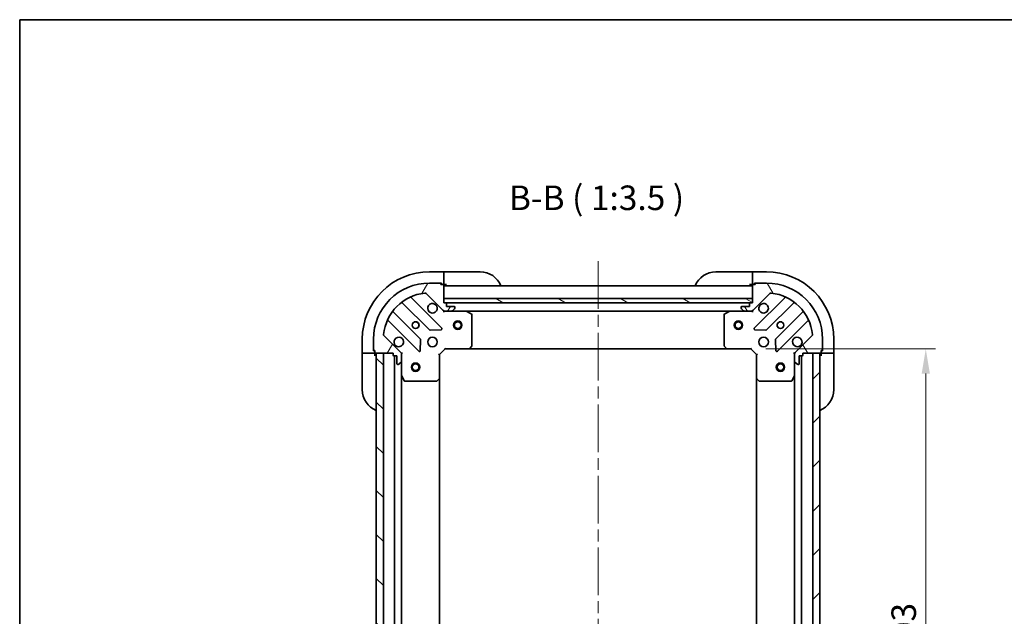
# Model space of a CAD drawing. Units: millimetres. Extents: x 43 to 5838, y 24 to 1008.
# Drawn here: x 1226 to 1577, y 795 to 1008 of the extents above; entities that cross this region are included whole.
import ezdxf

# ---------------------------------------------------------------- set-up
doc = ezdxf.new("R2010")
doc.units = ezdxf.units.MM
doc.header["$LTSCALE"] = 3
doc.linetypes.add('CHAIN', pattern=[0.35429999999999995, 0.2362, -0.0295, 0.0591, -0.0295])
doc.layers.get('Defpoints').update_dxf_attribs({"lineweight": 25})
for name, color, linetype, lineweight in [('Border (ISO)', 7, 'Continuous', 35), ('Centerline (ISO)', 131, 'Continuous', 18), ('Dimension (ISO)', 7, 'Continuous', 18), ('Dimension (ISO) @ 1', 7, 'Continuous', 18), ('Hatch (ISO)', 1, 'Continuous', 18), ('Symbol (ISO)', 7, 'Continuous', 18), ('Visible (ISO)', 7, 'Continuous', 35)]:
    doc.layers.add(name, color=color, linetype=linetype, lineweight=lineweight)
doc.styles.add('Note Text (TK)', font='MS PGothic.ttf')
doc.dimstyles.new('Default - Method 1b (TK)', dxfattribs={"dimscale": 3, "dimtxt": 2.5, "dimasz": 2.5, "dimexe": 1, "dimexo": 1.499999999999999, "dimgap": 1, "dimtad": 1, "dimrnd": 1e-08, "dimdsep": 46, "dimtxsty": 'Note Text (TK)', "dimcen": 0.09, "dimdle": 5, "dimclrd": 100, "dimclre": 100, "dimclrt": 7, "dimadec": 1, "dimazin": 1, "dimtfac": 1, "dimtmove": 0, "dimatfit": 3, "dimfxl": 1, "dimtolj": 1, "dimlwd": -1, "dimlwe": -1, "dimarcsym": 0})

# ---------------------------------------------------------------- blocks, each defined once
blk = doc.blocks.new('図面枠 tk図枠')
at = {"layer": 'Border (ISO)'}
for q in [(405.4999999999999, 289), (14.50000000000001, 8.000000000000007)]:
    blk.add_line((14.49999999999999, 289), q, dxfattribs=at)
blk = doc.blocks.new('*D33')
at = {"layer": 'Defpoints', "color": 0}
for p in [(1487.080021069863, 890.1187585736403), (1487.080021069871, 687.1187585736508), (1549.370879428904, 687.1187585736508)]:
    blk.add_point(p, dxfattribs=at)
at = {"layer": 'Dimension (ISO)', "color": 100}
for p, q in [((1492.330021069863, 890.1187585736403), (1552.870879428904, 890.1187585736403)), ((1549.370879428904, 881.3687585736403), (1549.370879428904, 695.8687585736507)), ((1492.330021069871, 687.1187585736508), (1552.870879428904, 687.1187585736508))]:
    blk.add_line(p, q, dxfattribs=at)
for points in [[(1547.91254609557, 881.3687585736403), (1550.829212762237, 881.3687585736403), (1549.370879428904, 890.1187585736403)], [(1547.91254609557, 695.8687585736507), (1550.829212762237, 695.8687585736507), (1549.370879428904, 687.1187585736508)]]:
    blk.add_solid(points, dxfattribs=at)
at = {"layer": 'Dimension (ISO)', "color": 7, "insert": (1541.495879428904, 779.7196108463725), "char_height": 8.75, "attachment_point": 4, "rotation": 90, "style": 'Note Text (TK)'}
blk.add_mtext('\\A1;203', dxfattribs=at)

msp = doc.modelspace()

# ---------------------------------------------------------------- hatches: boundary and pattern name
at = {"layer": 'Hatch (ISO)'}
h = msp.add_hatch(dxfattribs=at)
h.set_pattern_fill('ANSI31', color=256, scale=88.9, angle=14.99997778074499, style=0)
h.set_pattern_definition([(59.999977780745, (1175.75, -4.000000000000003), (-9.623705144844784, 5.556253732065161), [])])
edge = h.paths.add_edge_path()
edge.add_line((1359.580021069773, 888.6187585735934), (1359.580021069773, 887.9187585735932))
edge.add_ellipse((1359.880021069773, 887.9187585735932), major_axis=(-2.2e-15, -0.2999999999999958), ratio=1, start_angle=270.0000000000004, end_angle=360.0000000000022)
edge.add_line((1359.880021069773, 887.6187585735934), (1360.880021069773, 887.6187585735934))
edge.add_line((1360.880021069773, 887.6187585735934), (1360.880021069773, 884.9187585735935))
edge.add_ellipse((1361.180021069773, 884.9187585735933), major_axis=(3.3e-15, -0.3000000000000014), ratio=1, start_angle=269.9999999999994, end_angle=359.9999999999976)
edge.add_line((1361.180021069773, 884.6187585735933), (1361.372914288586, 884.6187585735933))
edge.add_ellipse((1361.372914288586, 885.1187585735933), major_axis=(0.4999999999999983, 1.8e-15), ratio=1, start_angle=270.0000000000008, end_angle=314.9999999999969)
edge.add_line((1361.72646767918, 884.7652051829999), (1362.433574460366, 885.4723119641866))
edge.add_ellipse((1362.080021069773, 885.8258653547798), major_axis=(0.3535533905932296, 0.3535533905932966), ratio=1, start_angle=269.9999999999996, end_angle=314.9999999999945)
edge.add_line((1362.580021069773, 885.8258653547798), (1362.580021069773, 888.2045450112203))
edge.add_ellipse((1361.580021069773, 888.2045450112203), major_axis=(-2.5e-15, 1), ratio=1, start_angle=269.9999999999998, end_angle=314.9999999999999)
edge.add_line((1362.287127850959, 888.9116517924067), (1356.309143071596, 894.8896365717699))
edge.add_ellipse((1356.662696462189, 895.2431899623631), major_axis=(-0.3535533905933107, 0.3535533905932341), ratio=1, start_angle=39.172893488876525, end_angle=90.00000000000028, ccw=False)
edge.add_ellipse((1372.580021069773, 893.6187585735934), major_axis=(1.675194869668907, 16.41474100157035), ratio=1, start_angle=11.65421302223848, end_angle=90.00000000000011, ccw=False)
edge.add_ellipse((1370.955589681003, 909.5360831811767), major_axis=(0.4974163939869646, 0.0507634808990772), ratio=1, start_angle=39.172893488874195, end_angle=90.0000000000012, ccw=False)
edge.add_line((1371.309143071596, 909.8896365717699), (1377.287127850959, 903.9116517924068))
edge.add_ellipse((1377.994234632146, 904.6187585735934), major_axis=(0.7071067811865576, -0.7071067811865503), ratio=1, start_angle=270.0000000000004, end_angle=314.9999999999997)
edge.add_line((1377.994234632146, 903.6187585735934), (1380.372914288586, 903.6187585735934))
edge.add_ellipse((1380.372914288586, 904.1187585735933), major_axis=(0.4999999999999849, -4.9e-15), ratio=1, start_angle=269.9999999999985, end_angle=314.9999999999963)
edge.add_line((1380.72646767918, 903.7652051830001), (1381.433574460366, 904.4723119641867))
edge.add_ellipse((1381.080021069773, 904.8258653547799), major_axis=(0.3535533905932651, 0.353553390593292), ratio=1, start_angle=269.9999999999993, end_angle=314.9999999999978)
edge.add_line((1381.580021069773, 904.8258653547799), (1381.580021069773, 905.0187585735933))
edge.add_ellipse((1381.280021069773, 905.0187585735933), major_axis=(-2.2e-15, 0.3000000000000024), ratio=1, start_angle=269.9999999999996, end_angle=359.9999999999996)
edge.add_line((1381.280021069773, 905.3187585735933), (1378.580021069773, 905.3187585735933))
edge.add_line((1378.580021069773, 905.3187585735933), (1378.580021069773, 906.3187585735933))
edge.add_ellipse((1378.280021069773, 906.3187585735933), major_axis=(3.4e-15, 0.2999999999999969), ratio=1, start_angle=269.9999999999973, end_angle=360.0000000000023)
edge.add_line((1378.280021069773, 906.6187585735933), (1377.580021069773, 906.6187585735933))
edge.add_line((1377.580021069773, 906.6187585735933), (1377.580021069773, 912.8187585735934))
edge.add_ellipse((1377.280021069773, 912.8187585735933), major_axis=(-3.3e-15, 0.3000000000000014), ratio=1, start_angle=269.9999999999994, end_angle=359.9999999999976)
edge.add_line((1377.280021069773, 913.1187585735933), (1376.580021069773, 913.1187585735933))
edge.add_line((1376.580021069773, 913.1187585735933), (1376.580021069773, 913.3187585735933))
edge.add_ellipse((1376.280021069773, 913.3187585735933), major_axis=(1.1e-15, 0.299999999999998), ratio=1, start_angle=270.0000000000002, end_angle=360.0000000000019)
edge.add_line((1376.280021069773, 913.6187585735934), (1372.580021069772, 913.6187585735934))
edge.add_ellipse((1372.580021069773, 893.6187585735934), major_axis=(-20, -8.11e-14), ratio=1, start_angle=270, end_angle=360)
edge.add_line((1352.580021069773, 893.6187585735934), (1352.580021069773, 889.9187585735933))
edge.add_ellipse((1352.880021069773, 889.9187585735932), major_axis=(1.1e-15, -0.3000000000000003), ratio=1, start_angle=269.9999999999998, end_angle=359.9999999999998)
edge.add_line((1352.880021069773, 889.6187585735933), (1353.080021069773, 889.6187585735933))
edge.add_line((1353.080021069773, 889.6187585735933), (1353.080021069773, 888.9187585735934))
edge.add_ellipse((1353.380021069773, 888.9187585735932), major_axis=(4.4e-15, -0.3000000000000024), ratio=1, start_angle=269.9999999999992, end_angle=359.9999999999958)
edge.add_line((1353.380021069773, 888.6187585735933), (1359.580021069773, 888.6187585735933))
h = msp.add_hatch(dxfattribs=at)
h.set_pattern_fill('ANSI31', color=256, scale=88.9, angle=75.00017538262, style=0)
h.set_pattern_definition([(120.00017538262, (1175.75, -4.000000000000003), (-9.62369029180507, -5.556279458182141), [])])
edge = h.paths.add_edge_path()
edge.add_line((1487.580021069847, 906.6187585736106), (1486.880021069847, 906.6187585736106))
edge.add_ellipse((1486.880021069847, 906.3187585736105), major_axis=(-0.2999999999999958, 2.2e-15), ratio=1, start_angle=270.0000000000004, end_angle=360.0000000000038)
edge.add_line((1486.580021069847, 906.3187585736105), (1486.580021069847, 905.3187585736106))
edge.add_line((1486.580021069847, 905.3187585736104), (1483.880021069847, 905.3187585736104))
edge.add_ellipse((1483.880021069847, 905.0187585736104), major_axis=(-0.3000000000000014, -3.3e-15), ratio=1, start_angle=270.0000000000011, end_angle=359.9999999999994)
edge.add_line((1483.580021069847, 905.0187585736104), (1483.580021069847, 904.825865354797))
edge.add_ellipse((1484.080021069847, 904.8258653547971), major_axis=(1.8e-15, -0.4999999999999983), ratio=1, start_angle=269.9999999999998, end_angle=314.9999999999969)
edge.add_line((1483.726467679254, 904.4723119642038), (1484.433574460441, 903.7652051830171))
edge.add_ellipse((1484.787127851034, 904.1187585736105), major_axis=(0.3535533905932966, -0.3535533905932296), ratio=1, start_angle=269.9999999999989, end_angle=314.9999999999956)
edge.add_line((1484.787127851034, 903.6187585736104), (1487.165807507474, 903.6187585736104))
edge.add_ellipse((1487.165807507474, 904.6187585736104), major_axis=(1, 2.5e-15), ratio=1, start_angle=269.9999999999993, end_angle=314.9999999999999)
edge.add_line((1487.872914288661, 903.9116517924238), (1493.850899068024, 909.889636571787))
edge.add_ellipse((1494.204452458617, 909.5360831811939), major_axis=(0.3535533905932341, 0.3535533905933107), ratio=1, start_angle=39.17289348887448, end_angle=89.99999999999949, ccw=False)
edge.add_ellipse((1492.580021069847, 893.6187585736105), major_axis=(16.41474100157035, -1.675194869668907), ratio=1, start_angle=11.654213022238594, end_angle=90, ccw=False)
edge.add_ellipse((1508.497345677431, 895.2431899623805), major_axis=(0.0507634808990772, -0.4974163939869646), ratio=1, start_angle=39.17289348887141, end_angle=90.00000000000222, ccw=False)
edge.add_line((1508.850899068024, 894.8896365717872), (1502.872914288661, 888.9116517924239))
edge.add_ellipse((1503.580021069847, 888.2045450112375), major_axis=(-0.7071067811865503, -0.7071067811865576), ratio=1, start_angle=269.9999999999997, end_angle=314.9999999999997)
edge.add_line((1502.580021069847, 888.2045450112375), (1502.580021069847, 885.825865354797))
edge.add_ellipse((1503.080021069848, 885.825865354797), major_axis=(-4.9e-15, -0.4999999999999849), ratio=1, start_angle=270.0000000000006, end_angle=314.9999999999969)
edge.add_line((1502.726467679254, 885.4723119642038), (1503.433574460441, 884.7652051830172))
edge.add_ellipse((1503.787127851034, 885.1187585736106), major_axis=(0.353553390593292, -0.3535533905932651), ratio=1, start_angle=270, end_angle=314.9999999999978)
edge.add_line((1503.787127851034, 884.6187585736105), (1503.980021069847, 884.6187585736105))
edge.add_ellipse((1503.980021069847, 884.9187585736105), major_axis=(0.3000000000000024, 2.2e-15), ratio=1, start_angle=269.9999999999996, end_angle=359.9999999999996)
edge.add_line((1504.280021069847, 884.9187585736105), (1504.280021069847, 887.6187585736104))
edge.add_line((1504.280021069847, 887.6187585736104), (1505.280021069848, 887.6187585736104))
edge.add_ellipse((1505.280021069848, 887.9187585736104), major_axis=(0.2999999999999969, -3.4e-15), ratio=1, start_angle=269.9999999999989, end_angle=360.000000000004)
edge.add_line((1505.580021069848, 887.9187585736106), (1505.580021069848, 888.6187585736106))
edge.add_line((1505.580021069848, 888.6187585736106), (1511.780021069847, 888.6187585736106))
edge.add_ellipse((1511.780021069847, 888.9187585736106), major_axis=(0.3000000000000014, 3.3e-15), ratio=1, start_angle=269.9999999999994, end_angle=359.9999999999994)
edge.add_line((1512.080021069848, 888.9187585736106), (1512.080021069848, 889.6187585736106))
edge.add_line((1512.080021069848, 889.6187585736106), (1512.280021069847, 889.6187585736106))
edge.add_ellipse((1512.280021069847, 889.9187585736106), major_axis=(0.299999999999998, -1.1e-15), ratio=1, start_angle=270.0000000000002, end_angle=360.0000000000002)
edge.add_line((1512.580021069847, 889.9187585736106), (1512.580021069847, 893.6187585736106))
edge.add_ellipse((1492.580021069847, 893.6187585736105), major_axis=(-8.11e-14, 20), ratio=1, start_angle=270, end_angle=360)
edge.add_line((1492.580021069847, 913.6187585736106), (1488.880021069847, 913.6187585736106))
edge.add_ellipse((1488.880021069847, 913.3187585736104), major_axis=(-0.3000000000000003, -1.1e-15), ratio=1, start_angle=269.9999999999998, end_angle=359.9999999999998)
edge.add_line((1488.580021069848, 913.3187585736104), (1488.580021069848, 913.1187585736103))
edge.add_line((1488.580021069848, 913.1187585736103), (1487.880021069847, 913.1187585736103))
edge.add_ellipse((1487.880021069847, 912.8187585736105), major_axis=(-0.3000000000000024, -4.4e-15), ratio=1, start_angle=270.0000000000009, end_angle=359.9999999999958)
edge.add_line((1487.580021069847, 912.8187585736105), (1487.580021069847, 906.6187585736104))
h = msp.add_hatch(dxfattribs=at)
h.set_pattern_fill('ANSI31', color=256, scale=88.9, angle=105.00024553567, style=0)
h.set_pattern_definition([(150.00024553567, (1175.75, -4.000000000000003), (-5.556208758457204, -9.623731110252585), [])])
h.paths.add_polyline_path([(1487.580021069847, 906.6187585736113), (1487.580021069847, 908.1187585736113), (1377.580021069847, 908.1187585735925), (1377.580021069847, 906.6187585735926)])
h = msp.add_hatch(dxfattribs=at)
h.set_pattern_fill('ANSI31', color=256, scale=88.9, angle=90.00021045915, style=0)
h.set_pattern_definition([(135.0002104591499, (1175.75, -4.000000000000003), (-7.857695242850175, -7.857752968914823), [])])
h.paths.add_polyline_path([(1353.58002106977, 888.6187585736095), (1353.580021069896, 688.6187585736096), (1356.080021069896, 688.6187585736112), (1356.08002106977, 888.6187585736111)])
h = msp.add_hatch(dxfattribs=at)
h.set_pattern_fill('ANSI31', color=256, scale=88.9, style=0)
h.set_pattern_definition([(45, (1175.75, -4.000000000000003), (-7.85772410593551, 7.85772410593551), [])])
h.paths.add_polyline_path([(1511.580021069872, 688.6187585736329), (1511.580021069847, 888.618758573633), (1509.080021069847, 888.6187585736326), (1509.080021069872, 688.6187585736325)])

# ---------------------------------------------------------------- linework, layer by layer
at = {"layer": 'Centerline (ISO)', "linetype": 'CHAIN', "ltscale": 23.99096870422363}
msp.add_line((1432.580021069806, 921.3687585736366), (1432.580021069867, 655.868758573653), dxfattribs=at)
at = {"layer": 'Visible (ISO)'}
for p, q in [((1377.58002106978, 917.6187585736435), (1372.58002106978, 917.6187585736395)), ((1378.580021069847, 917.6187585736282), (1377.580021069841, 917.6187585736286)), ((1377.58002106978, 917.6187585736435), (1377.580021069778, 917.4723119642374)), ((1377.580021069769, 915.7652051830534), (1377.580021069778, 917.4723119642374)), ((1377.580021069769, 915.7652051830531), (1377.580021069769, 915.4116517924602)), ((1378.580021069847, 917.6187585736282), (1390.580021069847, 917.6187585736382)), ((1474.580021069867, 917.6187585736467), (1486.580021069867, 917.6187585736467)), ((1487.580021069866, 917.6187585736453), (1486.580021069867, 917.6187585736467)), ((1492.580021069859, 917.6187585736318), (1487.580021069859, 917.6187585736318)), ((1487.580021069859, 917.4723119642246), (1487.580021069859, 917.6187585736318)), ((1487.580021069859, 917.4723119642246), (1487.580021069858, 915.7652051830357)), ((1487.580021069858, 915.4116517924423), (1487.580021069858, 915.7652051830357)), ((1376.280021069773, 913.6187585735934), (1372.580021069772, 913.6187585735934)), ((1376.280021069773, 913.6187585736456), (1376.78002106977, 913.6187585736461)), ((1376.580021069773, 913.1187585735935), (1376.580021069773, 913.3187585735933)), ((1377.280021069773, 913.1187585735935), (1376.580021069773, 913.1187585735935)), ((1376.78002106977, 913.6187585736461), (1376.78002106977, 913.118758573646)), ((1377.280021069773, 913.1187585736466), (1377.58002106977, 913.1187585736467)), ((1377.58002106977, 913.1187585736467), (1377.580021069769, 915.4116517924602)), ((1377.580021069845, 913.1187585736286), (1378.580021069851, 913.1187585736282)), ((1377.580021069773, 906.6187585735933), (1377.580021069773, 912.8187585735934)), ((1487.580021069808, 912.618758573646), (1377.580021069808, 912.6187585736272)), ((1486.580021069867, 913.1187585736467), (1487.580021069866, 913.1187585736453)), ((1487.580021069858, 915.4116517924423), (1487.580021069858, 913.1187585736288)), ((1487.580021069858, 913.1187585736288), (1487.880021069847, 913.1187585736288)), ((1487.580021069847, 912.8187585736105), (1487.580021069847, 906.6187585736106)), ((1488.580021069848, 913.1187585736103), (1487.880021069847, 913.1187585736103)), ((1488.380021069857, 913.1187585736288), (1488.380021069857, 913.618758573629)), ((1488.380021069857, 913.618758573629), (1488.880021069847, 913.618758573629)), ((1488.580021069848, 913.3187585736104), (1488.580021069848, 913.1187585736103)), ((1492.580021069847, 913.6187585736106), (1488.880021069847, 913.6187585736106)), ((1371.309143071596, 909.8896365717699), (1377.287127850959, 903.9116517924068)), ((1487.872914288661, 903.911651792424), (1493.850899068024, 909.8896365717872)), ((1362.837498181107, 906.6115339940397), (1372.536933272484, 896.9120989026623)), ((1376.890844568822, 897.5079350746302), (1366.067504058398, 908.3312755850545)), ((1487.580021069847, 908.1187585736113), (1377.580021069847, 908.1187585735925)), ((1377.580021069847, 908.1187585735925), (1377.580021069847, 906.6187585735926)), ((1378.280021069773, 906.6187585735933), (1377.580021069773, 906.6187585735933)), ((1377.580021069847, 906.6187585735926), (1487.580021069847, 906.6187585736114)), ((1486.656414272126, 906.5187585736431), (1378.503627867495, 906.5187585736246)), ((1378.580021069773, 905.3187585735933), (1378.580021069773, 906.3187585735933)), ((1381.280021069773, 905.3187585735933), (1378.580021069773, 905.3187585735933)), ((1486.580021069847, 905.3187585736106), (1483.880021069847, 905.3187585736106)), ((1486.580021069847, 906.3187585736105), (1486.580021069847, 905.3187585736106)), ((1487.580021069847, 906.6187585736106), (1486.880021069847, 906.6187585736106)), ((1487.580021069847, 906.6187585736114), (1487.580021069847, 908.1187585736113)), ((1499.09253808131, 908.3312755850856), (1488.269197570886, 897.5079350746614)), ((1492.623108867223, 896.9120989026933), (1502.322543958601, 906.6115339940711)), ((1369.28668074079, 893.6618463709681), (1359.587245649412, 903.3612814623456)), ((1377.580021069851, 903.7085788524824), (1377.580021069852, 903.2684930339371)), ((1377.994234632146, 903.6187585736072), (1377.580021069853, 903.6187585736072)), ((1377.994234632146, 903.6187585735934), (1380.372914288586, 903.6187585735934)), ((1385.509200676603, 903.6187585736072), (1380.372914288643, 903.6187585736072)), ((1380.72646767918, 903.7652051830001), (1381.433574460366, 904.4723119641867)), ((1381.580021069773, 904.8258653547799), (1381.580021069773, 905.0187585735933)), ((1479.650841463113, 903.6187585736419), (1385.509200676603, 903.6187585736259)), ((1387.414185148503, 902.7016765342823), (1385.643364755253, 903.5870867309075)), ((1387.580021069853, 891.2369766499862), (1387.580021069853, 902.4333483769824)), ((1477.580021069863, 902.4333483770149), (1477.580021069863, 891.2369766500187)), ((1479.516677384463, 903.5870867309397), (1477.745856991213, 902.701676534315)), ((1484.787127851034, 903.6187585736398), (1479.650841463113, 903.6187585736398)), ((1483.580021069847, 905.0187585736106), (1483.580021069847, 904.8258653547971)), ((1483.726467679254, 904.4723119642038), (1484.433574460441, 903.7652051830173)), ((1484.787127851034, 903.6187585736104), (1487.165807507474, 903.6187585736104)), ((1487.580021069863, 903.6187585736398), (1487.165807507485, 903.6187585736398)), ((1487.580021069862, 903.7085788525144), (1487.580021069863, 903.2684930339694)), ((1505.572796490295, 903.361281462377), (1495.873361398918, 893.6618463709995)), ((1357.867504058398, 900.1312755850543), (1368.690844568822, 889.3079350746301)), ((1496.469197570886, 889.3079350746614), (1507.29253808131, 900.1312755850859)), ((1362.287127850959, 888.9116517924067), (1356.309143071596, 894.8896365717699)), ((1372.76215112305, 896.8245164705436), (1376.691798350676, 896.9960885737997)), ((1488.468243789032, 896.9960885738309), (1492.397891016658, 896.8245164705748)), ((1508.850899068024, 894.8896365717873), (1502.872914288661, 888.9116517924241)), ((1348.5800210698, 893.6187585736194), (1348.580021069804, 888.6187585736193)), ((1352.580021069773, 893.6187585735934), (1352.580021069773, 889.9187585735933)), ((1369.202691069652, 889.5069812927765), (1369.374263172909, 893.4366285204025)), ((1495.785778966799, 893.4366285204337), (1495.957351070055, 889.5069812928078)), ((1512.580021069847, 889.9187585736106), (1512.580021069847, 893.6187585736106)), ((1516.580021069858, 888.6187585736321), (1516.580021069858, 893.618758573632)), ((1348.580021069865, 888.6187585736045), (1348.580021069872, 887.618758573603)), ((1348.726467679209, 888.61875857362), (1348.580021069804, 888.6187585736193)), ((1348.726467679209, 888.61875857362), (1350.433574460385, 888.618758573624)), ((1350.787127850977, 888.6187585736244), (1350.433574460385, 888.618758573624)), ((1350.787127850977, 888.6187585736244), (1353.080021069791, 888.6187585736265)), ((1352.58002106979, 889.418758573626), (1352.58002106979, 889.9187585735933)), ((1353.08002106979, 889.4187585736263), (1352.58002106979, 889.418758573626)), ((1352.880021069773, 889.6187585735933), (1353.080021069773, 889.6187585735933)), ((1353.080021069773, 889.6187585735933), (1353.080021069773, 888.9187585735934)), ((1353.080021069791, 888.6187585736265), (1353.080021069791, 888.9187585735934)), ((1353.080021069872, 887.6187585736067), (1353.080021069865, 888.6187585736083)), ((1353.380021069773, 888.6187585735934), (1359.580021069773, 888.6187585735934)), ((1353.58002106977, 888.6187585736095), (1353.580021069896, 688.6187585736096)), ((1356.08002106977, 888.6187585736111), (1353.58002106977, 888.6187585736095)), ((1356.080021069896, 688.6187585736112), (1356.08002106977, 888.6187585736111)), ((1359.580021069773, 888.6187585735934), (1359.580021069773, 887.9187585735932)), ((1362.490200790975, 888.6187585736067), (1362.930286609522, 888.618758573607)), ((1362.580021069853, 888.6187585736072), (1362.580021069853, 888.20454501123)), ((1362.580021069773, 885.8258653547798), (1362.580021069773, 888.2045450112203)), ((1376.080021069853, 888.1187585736074), (1375.780021069852, 888.243022642319)), ((1376.080021069853, 888.1187585736074), (1378.080021069853, 890.1187585736074)), ((1376.080021069853, 879.6821560388687), (1376.080021069853, 888.1187585736074)), ((1377.95575700114, 890.4187585736071), (1378.080021069853, 890.1187585736074)), ((1378.080021069853, 890.1187585736074), (1386.516623604592, 890.1187585736074)), ((1478.643418535124, 890.1187585736451), (1386.516623604604, 890.1187585736293)), ((1386.735976653587, 890.2141021788951), (1387.499374118848, 891.0323202552739)), ((1477.660668020868, 891.0323202553064), (1478.424065486129, 890.2141021789278)), ((1478.643418535124, 890.1187585736398), (1487.080021069863, 890.1187585736398)), ((1487.080021069863, 890.1187585736398), (1487.204285138575, 890.4187585736394)), ((1487.080021069863, 890.1187585736398), (1489.080021069863, 888.1187585736398)), ((1489.380021069863, 888.2430226423515), (1489.080021069863, 888.1187585736398)), ((1489.080021069863, 888.1187585736398), (1489.080021069863, 879.6821560389014)), ((1502.669841348738, 888.618758573639), (1502.229755530193, 888.6187585736395)), ((1502.580021069863, 888.2045450112583), (1502.580021069863, 888.6187585736399)), ((1502.580021069847, 888.2045450112375), (1502.580021069847, 885.825865354797)), ((1505.580021069848, 887.9187585736106), (1505.580021069848, 888.6187585736106)), ((1505.580021069848, 888.6187585736106), (1511.780021069847, 888.6187585736106)), ((1511.580021069847, 888.618758573633), (1509.080021069847, 888.6187585736326)), ((1509.080021069847, 888.6187585736326), (1509.080021069872, 688.6187585736325)), ((1511.580021069872, 688.6187585736329), (1511.580021069847, 888.618758573633)), ((1512.080021069848, 888.9187585736106), (1512.080021069848, 889.6187585736106)), ((1512.080021069848, 889.6187585736106), (1512.280021069847, 889.6187585736106)), ((1512.580021069857, 889.4187585736291), (1512.080021069857, 889.4187585736291)), ((1512.080021069857, 888.9187585736106), (1512.080021069857, 888.6187585736292)), ((1512.080021069857, 888.6187585736292), (1514.37291428867, 888.6187585736292)), ((1512.080021069866, 888.6187585736456), (1512.080021069866, 887.618758573647)), ((1512.580021069857, 889.9187585736106), (1512.580021069857, 889.4187585736291)), ((1514.726467679263, 888.6187585736292), (1514.37291428867, 888.6187585736292)), ((1514.726467679263, 888.6187585736294), (1516.433574460451, 888.6187585736317)), ((1516.580021069858, 888.6187585736321), (1516.433574460451, 888.6187585736315)), ((1516.580021069866, 887.618758573647), (1516.580021069866, 888.6187585736456)), ((1348.580021069882, 875.618758573603), (1348.580021069872, 887.618758573603)), ((1359.880021069773, 887.6187585735934), (1360.880021069773, 887.6187585735934)), ((1360.080021069751, 887.6187585735934), (1360.080021069876, 689.6187585736436)), ((1360.880021069773, 887.6187585735934), (1360.880021069773, 884.9187585735933)), ((1361.180021069773, 884.6187585735933), (1361.372914288586, 884.6187585735933)), ((1361.72646767918, 884.7652051829999), (1362.433574460366, 885.4723119641866)), ((1362.580021069853, 885.8258653547798), (1362.580021069853, 880.6895789668571)), ((1502.580021069863, 880.6895789668898), (1502.580021069863, 885.825865354797)), ((1502.726467679254, 885.4723119642038), (1503.433574460441, 884.7652051830172)), ((1503.787127851034, 884.6187585736105), (1503.980021069847, 884.6187585736105)), ((1504.280021069847, 884.9187585736105), (1504.280021069847, 887.6187585736106)), ((1504.280021069847, 887.6187585736106), (1505.280021069848, 887.6187585736106)), ((1505.080021069872, 689.6187585736521), (1505.080021069847, 887.6187585736106)), ((1516.580021069866, 887.6187585736468), (1516.580021069866, 875.6187585736471)), ((1362.580021069756, 880.6895789668571), (1362.580021069872, 696.5479381803993)), ((1502.580021069871, 696.5479381804018), (1502.580021069848, 880.6895789668899)), ((1362.611692912553, 880.5554148882071), (1363.497103109178, 878.7845944949573)), ((1363.765431266478, 878.6187585736072), (1374.961802993475, 878.6187585736072)), ((1375.166459388187, 878.6994055246124), (1375.984677464566, 879.462802989874)), ((1376.080021069756, 879.6821560388687), (1376.080021069871, 697.5553611083886)), ((1489.080021069871, 697.5553611083894), (1489.080021069848, 879.6821560389016)), ((1489.175364675151, 879.4628029899064), (1489.993582751529, 878.699405524645)), ((1490.198239146242, 878.6187585736399), (1501.394610873238, 878.6187585736399)), ((1501.662939030538, 878.78459449499), (1502.548349227163, 880.55541488824))]:
    msp.add_line(p, q, dxfattribs=at)
for centre, radius in [((1367.580021069852, 898.6187585736072), 1.229499999999999), ((1367.580021069869, 898.6187585736516), 1.193275), ((1382.580021069848, 898.6187585736216), 1.5), ((1382.580021069848, 898.6187585736214), 1.193275), ((1482.580021069773, 898.6187585736386), 1.5), ((1482.580021069773, 898.6187585736384), 1.193275), ((1497.580021069863, 898.6187585736395), 1.229499999999999), ((1497.580021069869, 898.6187585736521), 1.193275), ((1373.580021069852, 892.6187585736071), 1.7), ((1491.580021069863, 892.6187585736395), 1.7), ((1367.580021069757, 883.6187585736488), 1.5), ((1367.580021069757, 883.6187585736488), 1.193275), ((1497.580021069848, 883.6187585736521), 1.5), ((1497.580021069848, 883.6187585736521), 1.193275)]:
    msp.add_circle(centre, radius, dxfattribs=at)
for centre, radius, start, end in [((1372.5800210698, 893.6187585736394), 24.00000000000001, 90.00000000005213, 180), ((1390.580021069854, 909.618758573638), 8.000000000000004, 22.0243128370895, 90.00000000005213), ((1474.580021069867, 909.6187585736467), 7.999999999999944, 90, 157.9756871629565), ((1492.580021069859, 893.618758573632), 23.99999999999982, 0, 90), ((1372.580021069773, 893.6187585735934), 20, 90, 180), ((1376.280021069773, 913.3187585735933), 0.3, 0, 90), ((1377.280021069773, 912.8187585735934), 0.3, 0, 90), ((1378.080021069851, 913.1187585736276), 0.5000000000000004, 180, 270.0000000000521), ((1487.080021069867, 913.1187585736467), 0.4999999999999961, 270, 0), ((1487.880021069847, 912.8187585736105), 0.3, 90, 180), ((1488.880021069847, 913.3187585736104), 0.2999999999999999, 90, 180), ((1492.580021069847, 893.6187585736105), 20, 0, 90), ((1372.580021069773, 893.6187585735934), 16.5, 95.82710651111655, 174.1728934888814), ((1366.279636092754, 908.5434076194102), 0.2999999999999999, 112.8868583964989, 224.9999999999909), ((1370.955589681003, 909.5360831811767), 0.5000000000000001, 44.99999999999136, 95.82710651112957), ((1494.204452458617, 909.5360831811939), 0.5000000000000001, 84.17289348888349, 135.0000000000073), ((1492.580021069847, 893.6187585736105), 16.5, 5.827106511119025, 84.17289348888349), ((1498.880406046954, 908.5434076194415), 0.3000000000000011, 315.000000000009, 67.11314160350022), ((1362.625366146751, 906.3994019596838), 0.3000000000000019, 44.99999999999295, 127.9144996875377), ((1373.580021069852, 904.6187585736072), 1.7, 62.49982881929889, 27.50017118070107), ((1378.280021069773, 906.3187585735933), 0.3, 0, 90), ((1381.280021069773, 905.0187585735933), 0.3, 0, 90), ((1483.880021069847, 905.0187585736106), 0.3, 90, 180), ((1486.880021069847, 906.3187585736105), 0.3, 90, 180), ((1491.580021069863, 904.6187585736396), 1.699999999999999, 152.4998288192955, 117.5001711807011), ((1502.534675992957, 906.3994019597149), 0.299999999999998, 52.08550031244653, 134.9999999999738), ((1359.799377683768, 903.5734134967015), 0.299999999999998, 142.0855003124446, 224.9999999999909), ((1377.994234632146, 904.6187585735934), 1, 225.000000000005, 270), ((1380.372914288586, 904.1187585735935), 0.5, 270, 314.9999999999918), ((1381.080021069773, 904.8258653547799), 0.5, 315.0000000000086, 0), ((1385.509200676603, 903.3187585736074), 0.2999999999999999, 63.43494882292146, 90), ((1387.280021069853, 902.4333483769824), 0.3, 0, 63.43494882291937), ((1477.880021069863, 902.4333483770149), 0.2999999999999999, 116.5650511770795, 180), ((1479.650841463113, 903.3187585736399), 0.3, 90, 116.5650511770795), ((1484.080021069847, 904.8258653547971), 0.5, 180, 224.9999999999926), ((1484.787127851034, 904.1187585736105), 0.5, 225.0000000000094, 270.000000000013), ((1487.165807507474, 904.6187585736104), 1, 270, 314.9999999999957), ((1505.360664455939, 903.5734134967327), 0.3000000000000019, 315.000000000009, 37.91449968755317), ((1357.655372024042, 899.9191435506984), 0.3000000000000011, 45.00000000002404, 157.113141603509), ((1507.504670115666, 899.9191435507297), 0.2999999999999999, 22.88685839649311, 134.9999999999872), ((1356.662696462189, 895.2431899623631), 0.5000000000000001, 174.1728934888747, 225.0000000000082), ((1372.74906530684, 897.1242309370181), 0.3, 224.9999999999929, 272.4999999999921), ((1376.678712534466, 897.2958030402741), 0.299999999999998, 272.5000000000051, 45.00000000001064), ((1488.481329605241, 897.2958030403054), 0.3, 135.0000000000091, 267.500000000008), ((1492.410976832867, 897.1242309370493), 0.300000000000001, 267.499999999995, 314.9999999999872), ((1508.497345677431, 895.2431899623805), 0.5000000000000001, 314.9999999999931, 5.827106511124898), ((1361.580021069852, 892.6187585736071), 1.699999999999999, 242.4998288192989, 207.5001711807011), ((1369.074548706434, 893.4497143366121), 0.300000000000001, 357.5000000000118, 45.00000000001281), ((1387.280021069853, 891.2369766499862), 0.2999999999999999, 316.9851427947972, 0), ((1477.880021069863, 891.2369766500187), 0.300000000000003, 180, 223.0148572051985), ((1496.085493433274, 893.4497143366433), 0.3, 134.9999999999957, 182.4999999999882), ((1503.580021069863, 892.6187585736395), 1.7, 332.4998288193013, 297.5001711807011), ((1352.880021069773, 889.9187585735933), 0.2999999999999999, 180, 270), ((1353.380021069773, 888.9187585735934), 0.3, 180, 270), ((1353.080021069871, 888.1187585736068), 0.5000000000000002, 0, 90.00000000005213), ((1359.880021069773, 887.9187585735932), 0.3, 180, 270), ((1361.580021069773, 888.2045450112203), 1, 0, 45.00000000000432), ((1368.902976603178, 889.520067108986), 0.3, 224.9999999999909, 357.5000000000118), ((1386.516623604592, 890.4187585736075), 0.3, 270, 316.9851427948217), ((1478.643418535124, 890.41875857364), 0.2999999999999999, 223.0148572051985, 270), ((1496.25706553653, 889.5200671090174), 0.299999999999998, 182.499999999964, 314.9999999999872), ((1503.580021069847, 888.2045450112375), 1, 134.9999999999957, 180), ((1505.280021069848, 887.9187585736106), 0.3, 270, 0), ((1512.080021069866, 888.1187585736469), 0.4999999999999962, 90, 180), ((1511.780021069847, 888.9187585736106), 0.3, 270, 0), ((1512.280021069847, 889.9187585736106), 0.3, 270, 0), ((1361.180021069773, 884.9187585735933), 0.3, 180, 270), ((1361.372914288586, 885.1187585735933), 0.5, 270, 314.9999999999918), ((1362.080021069773, 885.8258653547798), 0.5, 315.0000000000086, 0), ((1503.080021069848, 885.825865354797), 0.5, 180, 224.9999999999926), ((1503.787127851034, 885.1187585736106), 0.5, 225.0000000000067, 270.000000000013), ((1503.980021069847, 884.9187585736105), 0.3, 270, 0), ((1362.880021069853, 880.6895789668571), 0.3, 180, 206.5650511770763), ((1502.280021069863, 880.6895789668898), 0.2999999999999999, 333.4349488229506, 0), ((1363.765431266478, 878.9187585736073), 0.2999999999999999, 206.5650511770763, 270), ((1374.961802993475, 878.9187585736073), 0.300000000000003, 270, 313.0148572052052), ((1375.780021069853, 879.6821560388687), 0.2999999999999999, 313.0148572052072, 0), ((1489.380021069863, 879.6821560389014), 0.3, 180, 226.985142794814), ((1490.198239146242, 878.9187585736399), 0.2999999999999999, 226.9851427948061, 270), ((1501.394610873238, 878.9187585736399), 0.3, 270, 333.4349488229236), ((1356.580021069882, 875.6187585736099), 8.000000000000005, 180, 247.9756871630008), ((1508.580021069866, 875.6187585736471), 7.999999999999937, 292.024312837042, 0)]:
    msp.add_arc(centre, radius, start, end, dxfattribs=at)
for points, knots in [([(1374.364998217506, 906.1266746447667), (1374.519505418479, 906.0456677758756), (1374.663256562353, 905.9396861371405), (1374.900948633386, 905.7019940661081), (1375.006930272121, 905.5582429222335), (1375.087937141012, 905.403735721261)], [0.2789125936271541, 0.2789125936271541, 0.2789125936271541, 0.2789125936271541, 0.3293346962055698, 0.3293346962055698, 0.379756798783984, 0.379756798783984, 0.379756798783984, 0.379756798783984]), ([(1490.072104998703, 905.4037357212935), (1490.153111867594, 905.5582429222658), (1490.259093506329, 905.7019940661403), (1490.496785577362, 905.9396861371729), (1490.640536721237, 906.0456677759079), (1490.795043922209, 906.1266746447989)], [0.278912593627149, 0.278912593627149, 0.278912593627149, 0.278912593627149, 0.3293346962055609, 0.3293346962055609, 0.379756798783975, 0.379756798783975, 0.379756798783975, 0.379756798783975]), ([(1360.795043922198, 891.1108425024476), (1360.640536721226, 891.1918493713385), (1360.496785577351, 891.2978310100738), (1360.259093506319, 891.5355230811062), (1360.153111867584, 891.6792742249809), (1360.072104998693, 891.8337814259531)], [0.278912593627149, 0.278912593627149, 0.278912593627149, 0.278912593627149, 0.3293346962055609, 0.3293346962055609, 0.379756798783975, 0.379756798783975, 0.379756798783975, 0.379756798783975]), ([(1505.087937141022, 891.8337814259856), (1505.006930272131, 891.6792742250132), (1504.900948633396, 891.5355230811389), (1504.663256562364, 891.2978310101062), (1504.519505418489, 891.1918493713713), (1504.364998217517, 891.1108425024801)], [0.2789125936271541, 0.2789125936271541, 0.2789125936271541, 0.2789125936271541, 0.3293346962055698, 0.3293346962055698, 0.379756798783984, 0.379756798783984, 0.379756798783984, 0.379756798783984])]:
    msp.add_open_spline(points, degree=3, knots=knots, dxfattribs=at)

# ---------------------------------------------------------------- block references
at = {"xscale": 3.5, "yscale": 3.5, "zscale": 3.5}
msp.add_blockref('図面枠 tk図枠', (1175.75, -4.000000000000003), dxfattribs=at)

# ---------------------------------------------------------------- texts
at = {"layer": 'Symbol (ISO)', "color": 7, "insert": (1400.823954132912, 936.9007517238385), "char_height": 8.75, "attachment_point": 7, "style": 'Note Text (TK)'}
msp.add_mtext('B-B ( 1:3.5 )', dxfattribs=at)

# ---------------------------------------------------------------- dimensions: what is measured, and where the dimension line sits
at = {"layer": 'Dimension (ISO) @ 1', "color": 100}
dim = msp.add_linear_dim(base=(1549.370879428904, 687.1187585736508), p1=(1487.080021069863, 890.1187585736398), p2=(1487.080021069871, 687.1187585736506), angle=90, dimstyle='Default - Method 1b (TK)', override={"dimscale": 1, "dimtxt": 8.75, "dimasz": 8.75, "dimexe": 3.5, "dimexo": 5.249999999999999, "dimgap": 3.5, "dimdec": 2, "dimcen": 0.315, "dimtol": 0, "dimlim": 0, "dimtp": 0, "dimtm": 0, "dimtdec": 2, "dimtix": 0, "dimtofl": 0, "dimtmove": 0, "dimatfit": 1}, dxfattribs=at)
dim.commit()
dim.dimension.update_dxf_attribs({"geometry": '*D33', "text_midpoint": (1549.370879428903, 788.6187585736453), "dimtype": 128})

doc.saveas('drawing.dxf')
